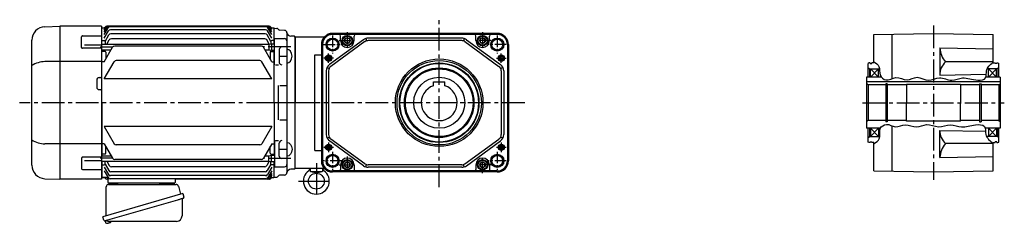
# Model space of a CAD drawing. Extents: x -879 to 1508, y 99 to 1169.
# Drawn here: x -879 to 358, y 106 to 361 of the extents above; entities that cross this region are included whole.
import ezdxf

# ---------------------------------------------------------------- set-up
doc = ezdxf.new("R2010")
doc.units = 0
doc.header["$LTSCALE"] = 3
doc.header["$MEASUREMENT"] = 0
doc.linetypes.add('CENTERX2', pattern=[20.32, 12.7, -2.54, 2.54, -2.54])
doc.linetypes.add('sekkei(A2)', pattern=[14.2875, 9.525, -1.5875, 1.5875, -1.5875])
doc.layers.get('0').update_dxf_attribs({"linetype": 'CONTINUOUS'})
doc.layers.add('CENTER', color=3, linetype='sekkei(A2)')
doc.layers.add('HOJO', color=4, linetype='CONTINUOUS')

msp = doc.modelspace()

# ---------------------------------------------------------------- linework, layer by layer
for p, q in [((-847.2, 352.4), (-828.6, 353)), ((-828.6, 353), (-828.6, 161)), ((-776.1, 353), (-828.6, 353)), ((-776.1, 353), (-776.1, 161)), ((-775.6, 350.5), (-776.1, 350.5)), ((-775.1, 351), (-775.6, 350.5)), ((-775.6, 330.6), (-775.6, 350.5)), ((-775.1, 351), (-772.1, 351)), ((-772.6, 350.1), (-771.8, 351.5)), ((-772.6, 348.5), (-770.9, 351.5)), ((-772.6, 346), (-769.4, 351.5)), ((-772.6, 342.6), (-767.8, 350.9)), ((-772.6, 338.1), (-767.4, 347.1)), ((-565.5, 353), (-769.2, 353)), ((-567.9, 353), (-769.2, 353)), ((-569.5, 352.4), (-765.2, 352.4)), ((-569.9, 348.6), (-764.8, 348.6)), ((-562.1, 338.1), (-567.3, 347.1)), ((-562.1, 342.6), (-566.9, 350.9)), ((-562.1, 346), (-565.3, 351.5)), ((-562.1, 348.5), (-563.8, 351.5)), ((-562.1, 350.1), (-562.9, 351.5)), ((-562.6, 351), (-559.6, 351)), ((-559.1, 350.5), (-559.6, 351)), ((-559.1, 350.5), (-555.9, 350.4)), ((-559.1, 331), (-559.1, 350.5)), ((-546, 347.8), (-552.3, 348)), ((-863.6, 178.6), (-863.6, 335.4)), ((-801, 326.4), (-801, 339.9)), ((-800, 340.9), (-776.1, 340.9)), ((-775.1, 335), (-775.6, 334.5)), ((-775.1, 335), (-772.6, 335)), ((-771.6, 334), (-767, 342.1)), ((-769.3, 330.6), (-766.3, 335.9)), ((-570.3, 343.6), (-764.4, 343.6)), ((-571, 337.4), (-763.7, 337.4)), ((-565.4, 330.6), (-568.4, 335.9)), ((-563.1, 334), (-567.7, 342.1)), ((-559.6, 335), (-562.1, 335)), ((-559.6, 335), (-559.1, 334.5)), ((-558.6, 337.5), (-546.1, 337.5)), ((-558.6, 304.6), (-558.6, 337.5)), ((-543.1, 344.8), (-543.1, 169.2)), ((-533.6, 340.5), (-538.3, 340.6)), ((-532.6, 339.5), (-533.6, 340.5)), ((-532.6, 339.5), (-533.6, 340.5)), ((-532.6, 174.5), (-532.6, 339.5)), ((-496, 339.5), (-532.6, 339.5)), ((-532.6, 339.5), (-532.6, 257)), ((-446.8, 336.1), (-489.6, 305)), ((-278.7, 344), (-485.7, 344)), ((-278.7, 343.1), (-485.7, 343.1)), ((-467.2, 342.7), (-485.7, 342.7)), ((-475.7, 335), (-475.7, 340.7)), ((-297.2, 342.7), (-467.2, 342.7)), ((-458.7, 335), (-458.7, 340.7)), ((-444, 337.5), (-443.1, 334.7)), ((-323.4, 338), (-440.9, 338)), ((-323.4, 335), (-440.9, 335)), ((-320.3, 337.5), (-321.3, 334.7)), ((-317.5, 336.1), (-274.8, 305)), ((-305.7, 335), (-305.7, 340.7)), ((-278.7, 342.7), (-297.2, 342.7)), ((-288.7, 335), (-288.7, 340.7)), ((194.4, 342.7), (269.4, 344)), ((194.4, 307), (194.4, 342.7)), ((217.4, 287.3), (217.4, 343.1)), ((269.4, 344), (344.4, 342.7)), ((344.4, 307), (344.4, 342.7)), ((-776.1, 325.4), (-800, 325.4)), ((-797.6, 329.7), (-776.1, 329.7)), ((-776.1, 330.6), (-565.8, 330.6)), ((-776.1, 323.5), (-764, 323.5)), ((-775.6, 257), (-775.6, 323.5)), ((-772.6, 308.5), (-762.1, 326.7)), ((-771.6, 334), (-771.6, 330.6)), ((-575.2, 328.2), (-759.5, 328.2)), ((-562.1, 308.5), (-572.6, 326.7)), ((-570.7, 323.5), (-565.8, 323.5)), ((-565.8, 330.6), (-562.6, 331)), ((-565.8, 330.6), (-565.8, 323.5)), ((-565.8, 323.5), (-562.6, 323)), ((-563.1, 334), (-563.1, 330.9)), ((-562.6, 331), (-562.6, 323)), ((-562.6, 331), (-558.6, 331)), ((-562.6, 323), (-558.6, 323)), ((-559.1, 257), (-559.1, 323)), ((-552.6, 324), (-552.6, 307.6)), ((-499.7, 330), (-499.7, 184)), ((-498.8, 330), (-498.8, 184)), ((-498.4, 330), (-498.4, 184)), ((-445, 333.7), (-487.8, 302.6)), ((-319.3, 333.7), (-276.6, 302.6)), ((-266, 330), (-266, 184)), ((-265.6, 330), (-265.6, 184)), ((-264.7, 330), (-264.7, 184)), ((277.4, 325.9), (277.4, 291.7)), ((277.4, 325.9), (344.4, 324.7)), ((-775.1, 321.5), (-775.6, 321)), ((-771.6, 321.5), (-775.1, 321.5)), ((-770.6, 320.5), (-770.6, 312)), ((-577.2, 310), (-757.5, 310)), ((-564.1, 320.5), (-564.1, 312)), ((-563.1, 321.5), (-559.6, 321.5)), ((-559.6, 321.5), (-559.1, 321)), ((-552.6, 315.3), (-543.1, 315.3)), ((-508.1, 196.9), (-508.1, 317.1)), ((-508.1, 317.1), (-499.7, 317.1)), ((-776.1, 308.6), (-847.2, 308.6)), ((-775.1, 308.5), (-775.6, 309)), ((-772.6, 308.5), (-775.1, 308.5)), ((-772.6, 286.8), (-760.1, 308.5)), ((-562.1, 286.8), (-574.6, 308.5)), ((-562.1, 308.5), (-559.6, 308.5)), ((-559.6, 308.5), (-559.1, 309)), ((-557.6, 304.6), (-553.6, 304.6)), ((-492.6, 301.4), (-489.9, 300.1)), ((-271.8, 301.4), (-274.4, 300.1)), ((188.4, 307), (187.4, 306.4)), ((187.4, 289), (187.4, 306.4)), ((187.4, 300.7), (189.4, 299.5)), ((189.9, 307), (188.4, 307)), ((189.4, 289), (189.4, 299.5)), ((189.4, 299.5), (201.6, 299.5)), ((189.9, 306.3), (189.9, 307)), ((189.9, 306.3), (191.9, 306.3)), ((190.4, 289), (190.4, 299.5)), ((190.4, 299.5), (200.4, 289)), ((190.4, 289), (200.4, 299.5)), ((191.9, 306.3), (191.9, 307)), ((194.4, 307), (191.9, 307)), ((200.4, 289), (200.4, 299.5)), ((344.4, 308.3), (284.3, 308.3)), ((349.4, 299.5), (336.7, 299.5)), ((338.4, 289), (338.4, 299.5)), ((348.4, 289), (338.4, 299.5)), ((348.4, 299.5), (338.4, 289)), ((344.4, 307), (346.9, 307)), ((346.9, 306.3), (346.9, 307)), ((348.9, 306.3), (346.9, 306.3)), ((348.4, 289), (348.4, 299.5)), ((348.9, 306.3), (348.9, 307)), ((348.9, 307), (350.4, 307)), ((351.4, 300.7), (349.4, 299.5)), ((349.4, 289), (349.4, 299.5)), ((350.4, 307), (351.4, 306.4)), ((351.4, 289), (351.4, 306.4)), ((-782.1, 285.5), (-782.1, 276.5)), ((-779.1, 288.5), (-777.1, 288.5)), ((-562.1, 286.8), (-772.6, 286.8)), ((-493.7, 296.9), (-493.7, 217.1)), ((-490.7, 296.9), (-490.7, 217.1)), ((-273.7, 296.9), (-273.7, 217.1)), ((-270.7, 296.9), (-270.7, 217.1)), ((185.4, 289), (185.4, 225)), ((203.9, 289), (185.4, 289)), ((277.4, 291.7), (335.8, 292.7)), ((353.4, 289), (335.3, 289)), ((353.4, 289), (353.4, 225)), ((-779.1, 273.5), (-777.1, 273.5)), ((-554.1, 278.5), (-554.1, 235.5)), ((-552.1, 278.5), (-543.1, 278.5)), ((-358.7, 283.3), (-344.7, 283.3)), ((-358.7, 278.4), (-358.7, 283.3)), ((-344.7, 278.4), (-344.7, 283.3)), ((353.4, 283.3), (185.4, 283.3)), ((187.4, 279.5), (185.4, 280.7)), ((187.4, 279.5), (187.4, 234.5)), ((209.4, 279.5), (187.4, 279.5)), ((211.4, 280.7), (209.4, 280.7)), ((209.4, 280.7), (209.4, 233.2)), ((211.4, 280.7), (211.4, 233.2)), ((235.4, 279.5), (211.4, 279.5)), ((235.4, 280), (235.4, 256.7)), ((303.4, 280), (235.4, 280)), ((303.4, 280), (303.4, 257)), ((327.4, 279.5), (303.4, 279.5)), ((327.4, 280.7), (329.3, 280.7)), ((327.4, 280.7), (327.4, 233.2)), ((329.3, 280.7), (329.3, 233.2)), ((351.4, 279.5), (329.3, 279.5)), ((351.4, 279.5), (353.4, 280.7)), ((351.4, 279.5), (351.4, 234.5)), ((-775.6, 257), (-775.6, 190.5)), ((-559.1, 257), (-559.1, 191)), ((-532.6, 174.5), (-532.6, 257)), ((235.4, 234), (235.4, 257.3)), ((303.4, 234), (303.4, 257)), ((-552.1, 235.5), (-543.1, 235.5)), ((-772.6, 227.2), (-760.1, 205.5)), ((-562.1, 227.2), (-772.6, 227.2)), ((-562.1, 227.2), (-574.6, 205.5)), ((187.4, 234.5), (185.4, 233.3)), ((202.7, 225), (185.4, 225)), ((209.4, 234.5), (187.4, 234.5)), ((187.4, 207.6), (187.4, 225)), ((189.4, 214.5), (189.4, 225)), ((190.4, 225), (190.4, 214.5)), ((190.4, 225), (200.4, 214.5)), ((190.4, 214.5), (200.4, 225)), ((200.4, 225), (200.4, 214.5)), ((211.4, 233.2), (209.4, 233.2)), ((235.4, 234.5), (211.4, 234.5)), ((217.4, 170.9), (217.4, 228)), ((303.4, 234), (235.4, 234)), ((327.4, 234.5), (303.4, 234.5)), ((327.4, 233.2), (329.3, 233.2)), ((351.4, 234.5), (329.3, 234.5)), ((353.4, 225), (334.3, 225)), ((338.4, 225), (338.4, 214.5)), ((348.4, 214.5), (338.4, 225)), ((348.4, 225), (338.4, 214.5)), ((348.4, 225), (348.4, 214.5)), ((349.4, 225), (349.4, 214.5)), ((351.4, 234.5), (353.4, 233.3)), ((351.4, 207.6), (351.4, 225)), ((-492.6, 212.6), (-489.9, 213.9)), ((-445, 180.3), (-487.8, 211.4)), ((-319.3, 180.3), (-276.6, 211.4)), ((-271.8, 212.6), (-274.4, 213.9)), ((187.4, 213.3), (189.4, 214.5)), ((189.4, 214.5), (201.9, 214.5)), ((277.4, 188.1), (277.4, 222.3)), ((277.4, 222.3), (334.7, 221.3)), ((349.4, 214.5), (336.2, 214.5)), ((351.4, 213.3), (349.4, 214.5)), ((-776.1, 205.4), (-847.2, 205.4)), ((-775.1, 205.5), (-775.6, 205)), ((-772.6, 205.5), (-775.1, 205.5)), ((-772.6, 205.5), (-762.1, 187.3)), ((-770.6, 193.5), (-770.6, 202)), ((-577.2, 204), (-757.5, 204)), ((-562.1, 205.5), (-572.6, 187.3)), ((-564.1, 193.5), (-564.1, 202)), ((-562.1, 205.5), (-559.6, 205.5)), ((-559.6, 205.5), (-559.1, 205)), ((-558.6, 209.4), (-558.6, 176.5)), ((-557.6, 209.4), (-553.6, 209.4)), ((-552.6, 190), (-552.6, 206.4)), ((-552.6, 198.7), (-543.1, 198.7)), ((-446.8, 177.9), (-490.7, 209.8)), ((-317.5, 177.9), (-274.8, 209)), ((188.4, 207), (187.4, 207.6)), ((189.9, 207), (188.4, 207)), ((189.9, 207), (189.9, 207.7)), ((189.9, 207.7), (191.9, 207.7)), ((191.9, 207), (191.9, 207.7)), ((194.4, 207), (191.9, 207)), ((194.4, 171.3), (194.4, 207)), ((344.4, 205.7), (284.3, 205.7)), ((344.4, 207), (346.9, 207)), ((344.4, 171.3), (344.4, 207)), ((346.9, 207), (346.9, 207.7)), ((348.9, 207.7), (346.9, 207.7)), ((348.9, 207), (348.9, 207.7)), ((348.9, 207), (350.4, 207)), ((350.4, 207), (351.4, 207.6)), ((-801, 187.6), (-801, 174.1)), ((-776.1, 188.6), (-800, 188.6)), ((-776.1, 190.5), (-764, 190.5)), ((-775.1, 192.5), (-775.6, 193)), ((-771.6, 192.5), (-775.1, 192.5)), ((-575.2, 185.8), (-759.5, 185.8)), ((-570.7, 190.5), (-565.8, 190.5)), ((-565.8, 190.5), (-562.6, 191)), ((-565.8, 183.4), (-565.8, 190.5)), ((-563.1, 192.5), (-559.6, 192.5)), ((-562.6, 183), (-562.6, 191)), ((-562.6, 191), (-558.6, 191)), ((-559.6, 192.5), (-559.1, 193)), ((-508.1, 196.9), (-499.7, 196.9)), ((277.4, 188.1), (344.4, 189.3)), ((-797.6, 184.3), (-776.1, 184.3)), ((-776.1, 183.4), (-565.8, 183.4)), ((-775.6, 183.4), (-775.6, 163.5)), ((-775.1, 179), (-775.6, 179.5)), ((-775.1, 179), (-772.6, 179)), ((-772.6, 175.9), (-767.4, 166.9)), ((-771.6, 180), (-771.6, 183.4)), ((-771.6, 180), (-767, 171.9)), ((-769.3, 183.4), (-766.3, 178.1)), ((-571, 176.6), (-763.7, 176.6)), ((-565.4, 183.4), (-568.4, 178.1)), ((-563.1, 180), (-567.7, 171.9)), ((-562.1, 175.9), (-567.3, 166.9)), ((-565.8, 183.4), (-562.6, 183)), ((-563.1, 180), (-563.1, 183.1)), ((-562.6, 183), (-558.6, 183)), ((-559.6, 179), (-562.1, 179)), ((-559.6, 179), (-559.1, 179.5)), ((-559.1, 163.5), (-559.1, 183)), ((-558.6, 176.5), (-546.1, 176.5)), ((-533.6, 173.5), (-538.3, 173.4)), ((-532.6, 174.5), (-533.6, 173.5)), ((-532.6, 174.5), (-533.6, 173.5)), ((-496, 174.5), (-532.6, 174.5)), ((-514, 174.5), (-513.7, 171.2)), ((-498.2, 174.5), (-498.5, 171.2)), ((-475.7, 179), (-475.7, 173.3)), ((-458.7, 179), (-458.7, 173.3)), ((-444, 176.5), (-443.1, 179.3)), ((-323.4, 179), (-440.9, 179)), ((-323.4, 176), (-440.9, 176)), ((-320.3, 176.5), (-321.3, 179.3)), ((-305.7, 179), (-305.7, 173.3)), ((-288.7, 179), (-288.7, 173.3)), ((-847.2, 161.6), (-828.6, 161)), ((-776.1, 161), (-828.6, 161)), ((-800, 173.1), (-776.1, 173.1)), ((-775.6, 163.5), (-776.1, 163.5)), ((-775.1, 163), (-775.6, 163.5)), ((-775.1, 163), (-775.6, 163.5)), ((-769.3, 163), (-775.1, 163)), ((-775.1, 163), (-772.4, 163)), ((-772.6, 171.4), (-767.8, 163.1)), ((-767.8, 161), (-769.6, 161)), ((-767.6, 157), (-767.8, 161.6)), ((-569.5, 161.6), (-765.2, 161.6)), ((-569.9, 165.4), (-764.8, 165.4)), ((-570.3, 170.4), (-764.4, 170.4)), ((-565, 161), (-682.5, 161)), ((-567.9, 161), (-682.5, 161)), ((-562.1, 171.4), (-566.9, 163.1)), ((-562.1, 168), (-565.3, 162.5)), ((-562.1, 165.5), (-563.8, 162.5)), ((-562.1, 163.9), (-562.9, 162.5)), ((-562.6, 163), (-559.6, 163)), ((-559.1, 163.5), (-559.6, 163)), ((-559.1, 163.5), (-555.9, 163.6)), ((-546, 166.2), (-552.3, 166)), ((-513.3, 170.5), (-498.9, 170.5)), ((-506.1, 168.5), (-513, 170.3)), ((-499.2, 170.3), (-506.1, 168.5)), ((-467.2, 171.3), (-485.7, 171.3)), ((-278.7, 170.9), (-485.7, 170.9)), ((-278.7, 170), (-485.7, 170)), ((-297.2, 171.3), (-467.2, 171.3)), ((-278.7, 171.3), (-297.2, 171.3)), ((194.4, 171.3), (269.4, 170)), ((269.4, 170), (344.4, 171.3)), ((-684.6, 156), (-766.6, 156)), ((-765.7, 156), (-756.5, 156)), ((-694.7, 156), (-685.5, 156)), ((-683.5, 160), (-683.6, 157)), ((-771.5, 108.7), (-771.2, 107.8)), ((-768.7, 108.5), (-771.4, 107.7)), ((-771.4, 107.7), (-771, 106.2)), ((-768.7, 105.6), (-768.7, 105.6)), ((-767.2, 105.8), (-767.6, 105.7)), ((-767.3, 106), (-767.2, 105.8)), ((-766.2, 106.1), (-766.3, 106.3)), ((-765.9, 106.1), (-766.2, 106.1)), ((-764.9, 106.7), (-764.9, 106.7))]:
    msp.add_line(p, q)
at = {"color": 7, "linetype": 'Continuous', "lineweight": 25}
for p, q in [((-770.1, 115.2), (-770.1, 151.5)), ((-767.3, 154.5), (-682.4, 154.5)), ((-702.9, 155.9), (-697.3, 155.9)), ((-702.9, 155.9), (-702.9, 155.3)), ((-697.3, 155.3), (-697.3, 155.9)), ((-679.5, 152.3), (-676.6, 142)), ((-673.9, 142.8), (-774.3, 113.9)), ((-673.9, 142.8), (-672.6, 138.4)), ((-680.7, 134.8), (-771.5, 108.7)), ((-674.8, 135.9), (-674.8, 115)), ((-773.1, 109.6), (-774.3, 113.9)), ((-681.8, 108), (-766, 108))]:
    msp.add_line(p, q, dxfattribs=at)
for points in [[(-470.2, 333.3), (-467.2, 331.5), (-464.2, 333.3), (-464.2, 336.7), (-467.2, 338.5), (-470.2, 336.7)], [(-300.2, 333.3), (-297.2, 331.5), (-294.2, 333.3), (-294.2, 336.7), (-297.2, 338.5), (-300.2, 336.7)], [(-470.2, 177.3), (-467.2, 175.5), (-464.2, 177.3), (-464.2, 180.7), (-467.2, 182.5), (-470.2, 180.7)], [(-300.2, 177.3), (-297.2, 175.5), (-294.2, 177.3), (-294.2, 180.7), (-297.2, 182.5), (-300.2, 180.7)]]:
    msp.add_lwpolyline(points, close=True)
msp.add_lwpolyline([(-673.5, 136.8), (-673.6, 136.8), (-673.7, 136.8), (-674, 136.7), (-674.4, 136.6), (-674.8, 136.5), (-675.3, 136.3), (-676, 136.1), (-676.6, 135.9), (-677.4, 135.7), (-678.2, 135.5), (-679, 135.2), (-679.9, 135), (-680.7, 134.8)], dxfattribs=at)
for centre, radius in [((-485.7, 330), 8.25), ((-485.7, 330), 6.85), ((-467.2, 335), 6.5), ((-467.2, 335), 5.63), ((-467.2, 335), 3.46), ((-297.2, 335), 6.5), ((-297.2, 335), 5.63), ((-297.2, 335), 3.46), ((-278.7, 330), 8.25), ((-278.7, 330), 6.85), ((-490.7, 313), 4), ((-490.7, 313), 3.5), ((-490.7, 313), 2.1), ((-351.7, 257), 55), ((-351.7, 257), 53), ((-273.7, 313), 4), ((-273.7, 313), 3.5), ((-273.7, 313), 2.1), ((-351.7, 257), 50), ((-351.7, 257), 49.4), ((-351.7, 257), 43.7), ((-351.7, 257), 42.5), ((-351.7, 257), 32), ((-490.7, 201), 4), ((-490.7, 201), 3.5), ((-490.7, 201), 2.1), ((-273.7, 201), 4), ((-273.7, 201), 3.5), ((-273.7, 201), 2.1), ((-485.7, 184), 8.25), ((-485.7, 184), 6.85), ((-278.7, 184), 8.25), ((-278.7, 184), 6.85), ((-467.2, 179), 6.5), ((-467.2, 179), 5.63), ((-467.2, 179), 3.46), ((-297.2, 179), 6.5), ((-297.2, 179), 5.63), ((-297.2, 179), 3.46), ((-506.1, 158.5), 10)]:
    msp.add_circle(centre, radius)
for centre, radius, start, end in [((-846.6, 335.4), 17, 92, 180), ((-769.2, 350), 3, 90, 150), ((-768.3, 350), 3, 90, 150), ((-766.8, 350), 3, 90, 150), ((-765.2, 349.4), 3, 90, 150), ((-764.8, 345.6), 3, 90, 150), ((-569.9, 345.6), 3, 30, 90), ((-569.5, 349.4), 3, 30, 90), ((-567.9, 350), 3, 30, 90), ((-566.4, 350), 3, 30, 90), ((-565.5, 350), 3, 30, 90), ((-556, 348.4), 2, 22.7807, 88.5), ((-552.3, 350), 2, 202.7807, 268.5), ((-546.1, 344.8), 3, 0, 88.5), ((-800, 339.9), 1, 90.0001, 180.0001), ((-772.6, 334), 1, 0, 90), ((-764.4, 340.6), 3, 90, 150), ((-763.7, 334.4), 3, 90, 150), ((-571, 334.4), 3, 30, 90), ((-570.3, 340.6), 3, 30, 90), ((-562.1, 334), 1, 90, 180), ((-546.1, 334.5), 3, 359.9999, 89.9999), ((-538.1, 345.6), 5, 185.9638, 268.5), ((-485.7, 330), 14, 90, 180), ((-485.7, 330), 13.1, 90, 180), ((-485.7, 330), 12.7, 90, 180), ((-477.7, 340.7), 2, 0, 90), ((-467.2, 335), 8.5, 180, 0), ((-456.7, 340.7), 2, 90, 180), ((-440.9, 328), 10, 90, 126.0274), ((-440.9, 328), 7, 90, 126.0274), ((-323.4, 328), 10, 53.9726, 90), ((-323.4, 328), 7, 53.9726, 90), ((-307.7, 340.7), 2, 0, 90), ((-297.2, 335), 8.5, 180, 0), ((-286.7, 340.7), 2, 90, 180), ((-278.7, 330), 14, 0, 90), ((-278.7, 330), 13.1, 0, 90), ((-278.7, 330), 12.7, 0, 90), ((-800, 326.4), 1, 180.0001, 270.0001), ((-759.5, 325.2), 3, 90, 150), ((-575.2, 325.2), 3, 30, 90), ((-549.6, 324), 3, 90, 179.9999), ((306, 327), 28.6, 182.2412, 220.7547), ((-771.6, 320.5), 1, 0, 90), ((-757.5, 307), 3, 90, 150), ((-577.2, 307), 3, 30, 90), ((-563.1, 320.5), 1, 90, 180), ((-846.6, 277.5), 31.1, 91.0729, 123.1228), ((-549.6, 307.6), 3, 179.9999, 270), ((-483.7, 296.9), 10, 126.0274, 180), ((-483.7, 296.9), 7, 126.0274, 180), ((-280.7, 296.9), 7, 0, 53.9726), ((-280.7, 296.9), 10, 0, 53.9726), ((300.8, 291.7), 23.4, 134.7319, 180.0149), ((-779.1, 285.5), 3, 90.0003, 180.0003), ((-777.1, 289.5), 1, 270.0003, 0.0003), ((-779.1, 276.5), 3, 180.0003, 270.0003), ((-777.1, 272.5), 1, 0.0003, 90.0003), ((-351.7, 257), 22.5, 108.1262, 71.8738), ((-846.6, 236.5), 31.1, 236.8772, 268.9271), ((-483.7, 217.1), 10, 180, 233.9726), ((-483.7, 217.1), 7, 180, 233.9726), ((-280.7, 217.1), 7, 306.0274, 0), ((-280.7, 217.1), 10, 306.0274, 0), ((300.8, 222.3), 23.4, 179.9851, 225.2681), ((-757.5, 207), 3, 210, 270), ((-577.2, 207), 3, 270, 330), ((-549.6, 206.4), 3, 90, 180.0001), ((306, 187), 28.6, 139.2453, 177.7598), ((-800, 187.6), 1, 89.9999, 179.9999), ((-771.6, 193.5), 1, 270, 0), ((-759.5, 188.8), 3, 210, 270), ((-575.2, 188.8), 3, 270, 330), ((-563.1, 193.5), 1, 180, 270), ((-549.6, 190), 3, 180.0001, 270), ((-467.2, 179), 8.5, 0, 180), ((-297.2, 179), 8.5, 0, 180), ((-846.6, 178.6), 17, 180, 268), ((-800, 174.1), 1, 179.9999, 269.9999), ((-772.6, 180), 1, 270, 0), ((-763.7, 179.6), 3, 210, 270), ((-571, 179.6), 3, 270, 330), ((-562.1, 180), 1, 180, 270), ((-546.1, 179.5), 3, 270.0001, 0.0001), ((-538.1, 168.4), 5, 91.5, 174.0362), ((-518.1, 174.9), 4, 306.1118, 354.2647), ((-485.7, 184), 14, 180, 270), ((-485.7, 184), 13.1, 180, 270), ((-485.7, 184), 12.7, 180, 270), ((-494.1, 174.9), 4, 185.7481, 233.8925), ((-477.7, 173.3), 2, 270, 0), ((-456.7, 173.3), 2, 180, 270), ((-440.9, 186), 10, 233.9726, 270), ((-440.9, 186), 7, 233.9726, 270), ((-323.4, 186), 7, 270, 306.0274), ((-323.4, 186), 10, 270, 306.0274), ((-307.7, 173.3), 2, 270, 0), ((-286.7, 173.3), 2, 180, 270), ((-278.7, 184), 13.1, 270, 0), ((-278.7, 184), 12.7, 270, 0), ((-278.7, 184), 14, 270, 0), ((-772.4, 162), 1, 19.4712, 90), ((-769.6, 163), 2, 199.4712, 270), ((-769.3, 161.5), 1.5, 2, 90), ((-765.2, 164.6), 3, 210, 270), ((-764.8, 168.4), 3, 210, 270), ((-764.4, 173.4), 3, 210, 270), ((-682.5, 160), 1, 90, 178), ((-570.3, 173.4), 3, 270, 330), ((-569.9, 168.4), 3, 270, 330), ((-569.5, 164.6), 3, 270, 330), ((-567.9, 164), 3, 270, 330), ((-566.4, 164), 3, 270, 330), ((-565.5, 164), 3, 270, 330), ((-565, 164), 3, 270, 330), ((-556, 165.6), 2, 271.5, 337.2193), ((-552.3, 164), 2, 91.5, 157.2193), ((-546.1, 169.2), 3, 271.5, 0), ((-506.1, 158.5), 16.3, 126.1118, 53.8925), ((-512.7, 171.3), 1, 185, 255.1891), ((-499.5, 171.3), 1, 284.8071, 355), ((-766.6, 157), 1, 182, 270), ((-684.6, 157), 1, 270, 358), ((-770.6, 106.3), 0.36, 196.0043, 249.6459), ((-768.5, 112.1), 6.5, 249.6459, 268.1417), ((-768.5, 112.1), 6.48, 268.1692, 278.3075), ((-768.8, 113), 7.18, 281.89, 290.1186), ((-768.5, 112.1), 6.48, 293.7011, 303.8394), ((-768.5, 112.1), 6.5, 303.8669, 320.5592)]:
    msp.add_arc(centre, radius, start, end)
for centre, radius, start, end in [((-767.1, 151.5), 3, 95.7392, 180), ((-767.6, 156.5), 2, 275.7392, 346.2628), ((-754.6, 156.5), 2, 194.4775, 270), ((-703.7, 155.3), 0.8, 270, 0), ((-696.5, 155.3), 0.8, 180, 267.2245), ((-696.6, 156.5), 2, 270, 345.5225), ((-683.6, 156.5), 2, 194.4775, 270), ((-682.4, 151.5), 3, 15.8235, 90), ((-674, 135.9), 0.8, 106, 180), ((-673.9, 138.1), 1.3, 286, 16), ((-681.8, 115), 7, 270, 0), ((-771.8, 110), 1.3, 196, 286), ((-770.1, 108.3), 0.8, 58.4666, 106), ((-766, 115), 7, 238.4666, 270)]:
    msp.add_arc(centre, radius, start, end, dxfattribs=at)
msp.add_ellipse((-543.1, 315.5), major_axis=(0, 8.71), ratio=0.73925, start_param=3.141593, end_param=6.283185)
at = {"extrusion": (0, 0, -1)}
msp.add_ellipse((-543.1, 198.5), major_axis=(0, -8.71), ratio=0.73925, start_param=3.141593, end_param=6.283185, dxfattribs=at)
at = {"layer": 'CENTER'}
for p, q in [((-351.7, 151), (-351.7, 361.2)), ((269.4, 354), (269.4, 160)), ((-762.1, 326.7), (-777.6, 326.7)), ((-538.1, 327), (-572.8, 327)), ((-522.6, 257), (-878.9, 257)), ((-244.2, 257), (-566.9, 257)), ((180.4, 257), (358.4, 257)), ((-762.1, 187.3), (-777.6, 187.3)), ((-538.1, 187), (-572.8, 187))]:
    msp.add_line(p, q, dxfattribs=at)
at = {"layer": 'CENTER', "ltscale": 0.5}
for p, q in [((-485.7, 341.2), (-485.7, 318.8)), ((-477.6, 335), (-456.8, 335)), ((-467.2, 345.4), (-467.2, 324.6)), ((-286.8, 335), (-307.6, 335)), ((-297.2, 345.4), (-297.2, 324.6)), ((-278.7, 341.2), (-278.7, 318.8)), ((-496.9, 330), (-474.5, 330)), ((-267.5, 330), (-289.9, 330)), ((-484.7, 313), (-496.7, 313)), ((-490.7, 307), (-490.7, 319)), ((-279.7, 313), (-267.7, 313)), ((-273.7, 307), (-273.7, 319)), ((-496.7, 201), (-484.7, 201)), ((-490.7, 207), (-490.7, 195)), ((-279.7, 201), (-267.7, 201)), ((-273.7, 207), (-273.7, 195)), ((-485.7, 195.2), (-485.7, 172.8)), ((-467.2, 189.4), (-467.2, 168.6)), ((-297.2, 168.6), (-297.2, 189.4)), ((-278.7, 195.2), (-278.7, 172.8)), ((-474.5, 184), (-496.9, 184)), ((-477.6, 179), (-456.8, 179)), ((-286.8, 179), (-307.6, 179)), ((-267.5, 184), (-289.9, 184))]:
    msp.add_line(p, q, dxfattribs=at)
at = {"layer": 'CENTER', "linetype": 'CENTERX2'}
for p, q in [((-506.1, 181.1), (-506.1, 135.9)), ((-528.7, 158.5), (-483.5, 158.5))]:
    msp.add_line(p, q, dxfattribs=at)
at = {"layer": 'HOJO'}
for centre, radius in [((-485.7, 330), 8), ((-278.7, 330), 8), ((-490.7, 313), 2.5), ((-273.7, 313), 2.5), ((-490.7, 201), 2.5), ((-273.7, 201), 2.5), ((-485.7, 184), 8), ((-278.7, 184), 8)]:
    msp.add_circle(centre, radius, dxfattribs=at)
for points, knots in [([(194.4, 308.5), (197.1, 306.7), (203.2, 302.7), (200.1, 291.6), (210.6, 282.4), (222.6, 292), (235.8, 282.5), (249.4, 292.3), (262.9, 281.9), (277.4, 291.4), (291.6, 282.6), (307.9, 291), (320.7, 284), (337.2, 286.3), (334.3, 299.7), (340.6, 304.8), (344.4, 307.9)], [0, 0, 0, 0, 8.958397, 19.837864, 29.080082, 42.240081, 56.600882, 69.571188, 84.448691, 98.498783, 114.174525, 127.919076, 147.533876, 157.767432, 166.61984, 180.322315, 180.322315, 180.322315, 180.322315]), ([(194.4, 205.5), (197.3, 207.3), (204.4, 211.5), (199.2, 224.4), (211.2, 232.2), (221.8, 224.2), (234.6, 231.9), (247.7, 224.3), (261.5, 232.1), (275.8, 224.3), (290.4, 231.6), (306.1, 224.4), (318.7, 229.7), (335.9, 229.7), (333.4, 214.5), (340.4, 209.2), (344.4, 206.1)], [0, 0, 0, 0, 9.238672, 22.231125, 31.587333, 43.06708, 56.071609, 70.147328, 83.150636, 98.456266, 113.531994, 127.455074, 145.42188, 156.647175, 167.017224, 181.291536, 181.291536, 181.291536, 181.291536])]:
    msp.add_open_spline(points, degree=3, knots=knots, dxfattribs=at)

doc.saveas('drawing.dxf')
